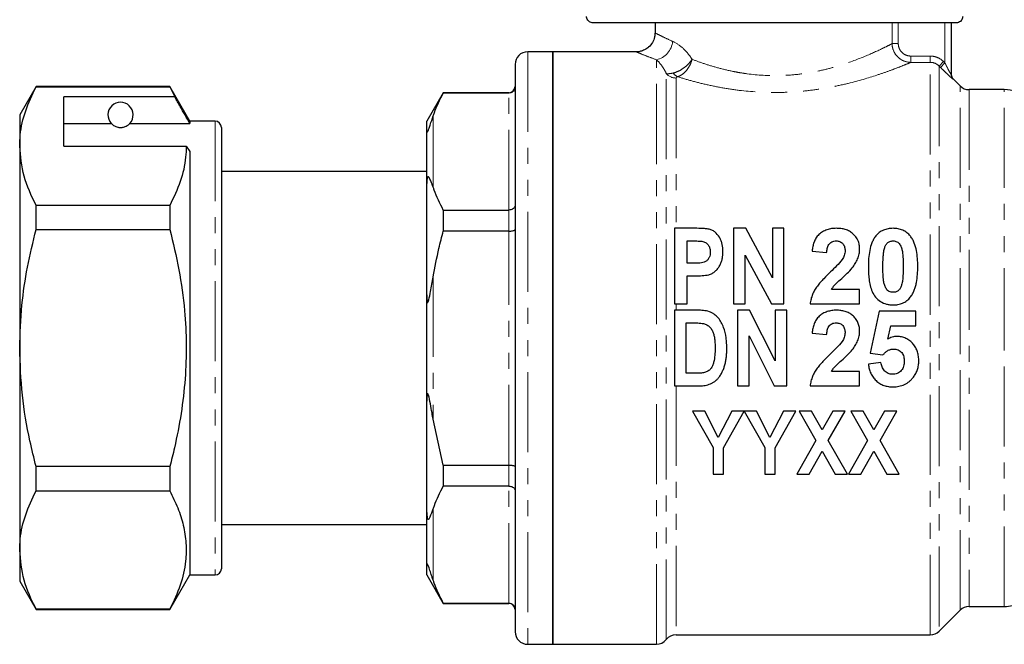
# Model space of a CAD drawing. Units: millimetres. Extents: x 121 to 290, y 18 to 270.
# Drawn here: x 121 to 199, y 172 to 222 of the extents above; entities that cross this region are included whole.
import ezdxf

# ---------------------------------------------------------------- set-up
doc = ezdxf.new("R2010")
doc.units = ezdxf.units.MM
doc.linetypes.add('PHANTOM', pattern=[12.7, 6.35, -1.27, 1.27, -1.27, 1.27, -1.27])

msp = doc.modelspace()

# ---------------------------------------------------------------- linework, layer by layer
at = {"color": 7, "linetype": 'Continuous', "lineweight": 25}
for p, q in [((195.594, 221.532), (166.766, 221.532)), ((171.688, 221.532), (171.688, 220.717)), ((195.188, 221.532), (195.188, 217.416)), ((163.588, 219.232), (161.588, 219.232)), ((170.224, 219.232), (163.588, 219.232)), ((163.588, 219.232), (163.588, 172.232)), ((163.588, 195.732), (163.588, 219.232)), ((160.588, 218.232), (160.588, 173.232)), ((122.587, 216.482), (121.288, 214.232)), ((133.2, 216.482), (122.587, 216.482)), ((122.587, 216.452), (122.587, 216.482)), ((122.587, 216.452), (133.2, 216.452)), ((134.788, 213.732), (133.2, 216.482)), ((133.2, 216.482), (133.2, 216.452)), ((133.2, 216.452), (133.59, 215.651)), ((195.895, 216.525), (195.334, 217.086)), ((133.59, 215.651), (124.788, 215.651)), ((124.788, 211.753), (124.788, 215.651)), ((154.887, 215.982), (153.588, 213.732)), ((160.088, 215.982), (154.887, 215.982)), ((154.887, 215.982), (154.887, 215.959)), ((160.088, 215.959), (154.887, 215.959)), ((199.397, 216.232), (196.602, 216.232)), ((121.288, 214.232), (121.288, 211.753)), ((124.788, 213.558), (128.55, 213.558)), ((130.026, 213.558), (134.788, 213.558)), ((136.788, 213.732), (134.788, 213.732)), ((134.788, 213.732), (134.788, 213.558)), ((153.588, 212.994), (153.588, 213.732)), ((137.288, 213.232), (137.288, 178.232)), ((153.588, 208.781), (153.588, 212.994)), ((121.288, 211.753), (121.288, 195.732)), ((124.788, 211.753), (134.499, 211.753)), ((134.499, 211.753), (134.788, 211.32)), ((134.788, 211.32), (134.788, 177.732)), ((153.588, 209.732), (137.288, 209.732)), ((153.588, 199.945), (153.588, 208.781)), ((122.587, 205.129), (122.587, 207.055)), ((133.2, 207.055), (122.587, 207.055)), ((133.2, 207.055), (133.2, 205.129)), ((154.887, 206.682), (154.887, 205.009)), ((154.887, 206.682), (160.088, 206.682)), ((122.587, 205.129), (133.2, 205.129)), ((160.088, 205.009), (154.887, 205.009)), ((173.226, 205.232), (173.226, 199.232)), ((174.854, 205.232), (173.226, 205.232)), ((178.887, 205.232), (177.919, 205.232)), ((177.919, 205.232), (177.919, 199.232)), ((180.996, 201.307), (178.887, 205.232)), ((180.996, 205.232), (180.996, 201.307)), ((181.919, 205.232), (180.996, 205.232)), ((181.919, 199.232), (181.919, 205.232)), ((174.226, 202.463), (174.226, 204.232)), ((174.226, 204.232), (174.732, 204.232)), ((178.842, 199.232), (178.842, 203.099)), ((178.842, 203.099), (180.919, 199.232)), ((184.149, 203.422), (185.303, 203.309)), ((174.8, 202.463), (174.226, 202.463)), ((174.226, 201.463), (174.891, 201.463)), ((174.226, 199.232), (174.226, 201.463)), ((187.919, 200.386), (185.689, 200.386)), ((187.919, 199.232), (187.919, 200.386)), ((153.588, 191.519), (153.588, 199.945)), ((173.226, 199.232), (174.226, 199.232)), ((177.919, 199.232), (178.842, 199.232)), ((180.919, 199.232), (181.919, 199.232)), ((183.996, 199.232), (187.919, 199.232)), ((175.054, 198.732), (173.226, 198.732)), ((173.226, 198.732), (173.226, 192.732)), ((178.226, 198.732), (178.226, 192.732)), ((179.194, 198.732), (178.226, 198.732)), ((181.226, 194.707), (179.194, 198.732)), ((181.226, 198.732), (181.226, 194.707)), ((182.149, 198.732), (181.226, 198.732)), ((182.149, 192.732), (182.149, 198.732)), ((189.457, 198.655), (188.765, 195.335)), ((192.38, 198.655), (189.457, 198.655)), ((192.38, 197.501), (192.38, 198.655)), ((174.149, 197.732), (174.639, 197.732)), ((174.149, 193.732), (174.149, 197.732)), ((184.149, 196.922), (185.303, 196.809)), ((190.147, 196.43), (190.383, 197.501)), ((190.383, 197.501), (192.38, 197.501)), ((179.149, 196.697), (181.152, 192.732)), ((179.149, 192.732), (179.149, 196.697)), ((121.288, 195.732), (121.288, 179.711)), ((163.588, 172.232), (163.588, 195.732)), ((188.765, 195.335), (189.772, 195.194)), ((189.611, 194.578), (188.611, 194.448)), ((174.963, 193.732), (174.149, 193.732)), ((187.919, 193.886), (185.689, 193.886)), ((187.919, 192.732), (187.919, 193.886)), ((173.226, 192.732), (175.109, 192.732)), ((178.226, 192.732), (179.149, 192.732)), ((181.152, 192.732), (182.149, 192.732)), ((183.996, 192.732), (187.919, 192.732)), ((153.588, 182.683), (153.588, 191.519)), ((174.656, 190.732), (176.29, 187.836)), ((175.642, 190.732), (174.656, 190.732)), ((176.705, 188.65), (175.642, 190.732)), ((177.772, 190.732), (176.705, 188.65)), ((177.124, 187.829), (178.758, 190.732)), ((178.758, 190.732), (177.772, 190.732)), ((178.768, 190.732), (180.393, 187.836)), ((179.745, 190.732), (178.768, 190.732)), ((180.808, 188.65), (179.745, 190.732)), ((181.874, 190.732), (180.808, 188.65)), ((181.226, 187.829), (182.861, 190.732)), ((182.861, 190.732), (181.874, 190.732)), ((183.117, 190.732), (184.455, 188.399)), ((184.097, 190.732), (183.117, 190.732)), ((184.944, 189.254), (184.097, 190.732)), ((185.792, 190.732), (184.944, 189.254)), ((185.434, 188.399), (186.771, 190.732)), ((186.771, 190.732), (185.792, 190.732)), ((187.22, 190.732), (188.557, 188.399)), ((188.2, 190.732), (187.22, 190.732)), ((189.047, 189.254), (188.2, 190.732)), ((189.894, 190.732), (189.047, 189.254)), ((189.537, 188.399), (190.874, 190.732)), ((190.874, 190.732), (189.894, 190.732)), ((154.887, 186.455), (154.088, 190.082)), ((184.455, 188.399), (182.925, 185.732)), ((186.964, 185.732), (185.434, 188.399)), ((188.557, 188.399), (187.028, 185.732)), ((191.066, 185.732), (189.537, 188.399)), ((176.29, 187.836), (176.29, 185.732)), ((177.124, 185.732), (177.124, 187.829)), ((180.393, 187.836), (180.393, 185.732)), ((181.226, 185.732), (181.226, 187.829)), ((183.905, 185.732), (184.944, 187.546)), ((184.944, 187.546), (185.984, 185.732)), ((188.007, 185.732), (189.047, 187.546)), ((189.047, 187.546), (190.087, 185.732)), ((122.587, 184.409), (122.587, 186.335)), ((133.2, 186.335), (122.587, 186.335)), ((133.2, 186.335), (133.2, 184.409)), ((154.887, 186.455), (160.088, 186.455)), ((154.887, 186.455), (154.887, 184.782)), ((176.29, 185.732), (177.124, 185.732)), ((180.393, 185.732), (181.226, 185.732)), ((182.925, 185.732), (183.905, 185.732)), ((185.984, 185.732), (186.964, 185.732)), ((187.028, 185.732), (188.007, 185.732)), ((190.087, 185.732), (191.066, 185.732)), ((122.587, 184.409), (133.2, 184.409)), ((160.088, 184.782), (154.887, 184.782)), ((153.588, 178.47), (153.588, 182.683)), ((137.288, 181.732), (153.588, 181.732)), ((121.288, 179.711), (121.288, 177.232)), ((153.588, 177.732), (153.588, 178.47)), ((133.2, 174.982), (134.788, 177.732)), ((134.788, 177.732), (136.788, 177.732)), ((153.588, 177.732), (154.887, 175.482)), ((121.288, 177.232), (122.587, 174.982)), ((133.2, 175.012), (122.587, 175.012)), ((122.587, 174.982), (122.587, 175.012)), ((122.587, 174.982), (133.2, 174.982)), ((133.2, 175.012), (133.2, 174.982)), ((154.887, 175.505), (160.088, 175.505)), ((154.887, 175.505), (154.887, 175.482)), ((154.887, 175.482), (160.088, 175.482)), ((196.602, 175.232), (199.397, 175.232)), ((194.231, 173.275), (195.895, 174.939)), ((173.361, 172.982), (193.524, 172.982)), ((161.588, 172.232), (163.588, 172.232)), ((163.588, 172.232), (171.8, 172.232))]:
    msp.add_line(p, q, dxfattribs=at)
at = {"color": 8, "linetype": 'PHANTOM', "lineweight": 18}
for p, q in [((190.496, 219.882), (190.496, 221.532)), ((190.986, 221.532), (190.986, 219.882)), ((194.688, 218.351), (194.688, 221.532)), ((190.496, 219.882), (190.986, 219.882)), ((161.588, 219.232), (161.588, 172.232)), ((191.988, 218.398), (191.988, 218.896)), ((191.988, 218.896), (193.524, 218.896)), ((193.524, 218.398), (193.524, 218.896)), ((171.8, 172.232), (171.8, 218.606)), ((193.524, 218.398), (191.988, 218.398)), ((193.524, 172.982), (193.524, 218.398)), ((194.231, 218.103), (194.584, 218.455)), ((194.231, 218.103), (194.231, 173.275)), ((194.334, 217.999), (194.231, 218.103)), ((194.334, 217.999), (194.688, 218.351)), ((194.584, 218.455), (194.688, 218.351)), ((172.58, 172.607), (172.58, 217.506)), ((173.361, 217.152), (173.361, 205.232)), ((195.334, 217.086), (195.334, 217.063)), ((195.895, 195.732), (195.895, 216.525)), ((160.088, 215.959), (160.088, 215.982)), ((160.088, 206.682), (160.088, 215.959)), ((196.602, 216.232), (196.602, 175.232)), ((199.397, 195.732), (199.397, 216.232)), ((154.088, 214.146), (154.088, 208.495)), ((136.788, 213.732), (136.788, 177.732)), ((160.088, 205.009), (160.088, 206.682)), ((160.088, 186.455), (160.088, 205.009)), ((154.088, 201.382), (154.088, 190.082)), ((173.361, 199.232), (173.361, 198.732)), ((195.895, 174.939), (195.895, 195.732)), ((199.397, 175.232), (199.397, 195.732)), ((173.361, 192.732), (173.361, 172.982)), ((160.088, 184.782), (160.088, 186.455)), ((160.088, 175.505), (160.088, 184.782)), ((154.088, 182.969), (154.088, 177.318)), ((160.088, 175.482), (160.088, 175.505))]:
    msp.add_line(p, q, dxfattribs=at)
for centre, radius, start, end in [((171.476, 220.181), 1.608, 281.6194, 355.8895), ((173.354, 218.176), 1.024, 220.93023, 270.39423), ((173.815, 218.028), 0.839, 214.53568, 246.69553), ((195.687, 217.416), 0.499, 180.00527, 225.03778)]:
    msp.add_arc(centre, radius, start, end, dxfattribs=at)
at = {"color": 7, "linetype": 'Continuous', "lineweight": 25}
for centre, radius, start, end in [((161.588, 218.232), 1, 90, 180), ((195.688, 217.439), 0.5, 180, 225), ((160.088, 216.482), 0.5, 270, 0), ((196.602, 217.232), 1, 225, 270), ((199.397, 213.732), 2.5, 5, 90), ((129.288, 214.232), 1, 317.58804, 222.41196), ((136.788, 213.232), 0.5, 0, 90), ((136.788, 178.232), 0.5, 270, 0), ((160.088, 174.982), 0.5, 0, 90), ((196.602, 174.232), 1, 90, 135), ((199.397, 177.732), 2.5, 270, 285.12221), ((161.588, 173.232), 1, 180, 270), ((173.361, 171.982), 1, 90, 141.31781), ((193.524, 173.982), 1, 270, 315), ((171.8, 173.232), 1, 270, 321.31781)]:
    msp.add_arc(centre, radius, start, end, dxfattribs=at)
for points, knots in [([(166.766, 221.532), (166.721, 221.535), (166.62, 221.543), (166.494, 221.604), (166.38, 221.701), (166.297, 221.826), (166.265, 221.95), (166.263, 222.019), (166.263, 222.032)], [0, 0, 0, 0, 0.169407, 0.38567, 0.522309, 0.736, 0.949716, 1, 1, 1, 1]), ([(196.097, 222.032), (196.095, 221.998), (196.089, 221.908), (196.033, 221.77), (195.922, 221.641), (195.774, 221.555), (195.658, 221.532), (195.597, 221.532), (195.594, 221.532)], [0, 0, 0, 0, 0.129824, 0.342545, 0.555733, 0.77002, 0.985607, 1, 1, 1, 1]), ([(171.673, 220.72), (171.672, 220.618), (171.671, 220.354), (171.501, 219.959), (171.217, 219.61), (170.883, 219.384), (170.562, 219.271), (170.343, 219.229), (170.236, 219.234), (170.225, 219.234)], [0, 0, 0, 0, 0.132464, 0.341158, 0.544225, 0.713531, 0.859943, 0.986043, 1, 1, 1, 1]), ([(121.288, 211.753), (121.298, 212.048), (121.331, 212.985), (121.693, 214.565), (122.288, 215.821), (122.587, 216.452)], [0, 0, 0, 0, 0.186106, 0.590837, 1, 1, 1, 1]), ([(160.588, 216.452), (160.588, 216.45), (160.588, 216.409), (160.575, 216.314), (160.514, 216.177), (160.4, 216.056), (160.253, 215.975), (160.143, 215.964), (160.088, 215.959)], [0, 0, 0, 0, 0.008377, 0.160613, 0.375937, 0.585653, 0.792781, 1, 1, 1, 1]), ([(134.788, 213.558), (134.532, 214.004), (134.133, 214.702), (133.734, 215.399), (133.59, 215.651)], [0, 0, 0, 0, 0.639956, 1, 1, 1, 1]), ([(154.088, 214.146), (154.119, 214.234), (154.335, 214.843), (154.632, 215.445), (154.887, 215.959)], [0, 0, 0, 0, 0.144723, 1, 1, 1, 1]), ([(153.588, 212.994), (153.589, 212.971), (153.589, 212.935), (153.598, 212.9), (153.607, 212.884), (153.617, 212.879), (153.628, 212.883), (153.639, 212.893), (153.649, 212.906), (153.66, 212.924), (153.673, 212.948), (153.698, 213.001), (153.769, 213.18), (153.899, 213.586), (154.01, 213.914), (154.088, 214.146)], [0, 0, 0, 0, 0.090464, 0.141066, 0.173151, 0.199807, 0.218917, 0.22734, 0.235858, 0.243181, 0.251099, 0.264817, 0.308733, 0.512979, 1, 1, 1, 1]), ([(128.55, 213.558), (128.598, 213.508), (128.671, 213.432), (128.866, 213.318), (129.025, 213.264), (129.145, 213.241), (129.24, 213.232), (129.332, 213.232), (129.424, 213.24), (129.545, 213.262), (129.765, 213.337), (129.921, 213.451), (129.993, 213.524), (130.026, 213.558)], [0, 0, 0, 0, 0.247315, 0.372814, 0.435754, 0.463077, 0.490685, 0.510872, 0.531003, 0.563706, 0.626328, 0.830614, 1, 1, 1, 1]), ([(122.587, 207.055), (122.221, 207.821), (121.483, 209.366), (121.353, 210.954), (121.288, 211.753)], [0, 0, 0, 0, 0.496166, 1, 1, 1, 1]), ([(134.499, 211.753), (134.489, 211.459), (134.457, 210.522), (134.094, 208.942), (133.499, 207.686), (133.2, 207.055)], [0, 0, 0, 0, 0.186061, 0.590814, 1, 1, 1, 1]), ([(154.088, 208.495), (154.058, 208.58), (153.988, 208.782), (153.867, 209.064), (153.78, 209.288), (153.689, 209.319), (153.669, 209.308), (153.658, 209.297), (153.648, 209.283), (153.639, 209.262), (153.624, 209.222), (153.598, 209.096), (153.59, 208.949), (153.588, 208.827), (153.588, 208.781)], [0, 0, 0, 0, 0.187291, 0.446868, 0.709019, 0.741709, 0.75142, 0.758482, 0.765601, 0.771728, 0.782441, 0.81122, 0.928942, 1, 1, 1, 1]), ([(154.887, 206.682), (154.627, 207.209), (154.329, 207.81), (154.115, 208.42), (154.088, 208.495)], [0, 0, 0, 0, 0.876194, 1, 1, 1, 1]), ([(160.588, 207.055), (160.588, 207.053), (160.588, 207.022), (160.575, 206.95), (160.514, 206.846), (160.4, 206.755), (160.253, 206.694), (160.143, 206.686), (160.088, 206.682)], [0, 0, 0, 0, 0.008377, 0.160613, 0.375937, 0.585653, 0.792781, 1, 1, 1, 1]), ([(121.288, 195.732), (121.324, 196.871), (121.392, 199.023), (121.871, 202.164), (122.348, 204.139), (122.587, 205.129)], [0, 0, 0, 0, 0.3591397, 0.6785898, 1, 1, 1, 1]), ([(133.2, 205.129), (133.455, 204.072), (133.968, 201.951), (134.388, 198.892), (134.535, 195.998), (134.444, 193.271), (134.119, 190.539), (133.675, 188.22), (133.325, 186.829), (133.2, 186.335)], [0, 0, 0, 0, 0.171458, 0.344009, 0.486008, 0.628004, 0.773784, 0.919603, 1, 1, 1, 1]), ([(154.088, 201.382), (154.231, 202.138), (154.461, 203.355), (154.77, 204.555), (154.887, 205.009)], [0, 0, 0, 0, 0.621148, 1, 1, 1, 1]), ([(160.088, 205.009), (160.143, 205.01), (160.253, 205.013), (160.4, 205.033), (160.514, 205.062), (160.575, 205.096), (160.588, 205.119), (160.588, 205.129), (160.588, 205.129)], [0, 0, 0, 0, 0.2072192, 0.4143475, 0.6240627, 0.8393872, 0.9916232, 1, 1, 1, 1]), ([(176.059, 205.141), (176.011, 205.155), (175.962, 205.167), (175.863, 205.183), (175.813, 205.19), (175.662, 205.207), (175.561, 205.214), (175.258, 205.228), (175.056, 205.232), (174.854, 205.232)], [0, 0, 0, 0, 0.125, 0.125, 0.25, 0.25, 0.5, 0.5, 1, 1, 1, 1]), ([(177.073, 203.37), (177.071, 203.461), (177.069, 203.551), (177.054, 203.729), (177.042, 203.818), (177.01, 203.993), (176.988, 204.08), (176.931, 204.252), (176.899, 204.336), (176.776, 204.576), (176.668, 204.726), (176.47, 204.916), (176.397, 204.975), (176.277, 205.048), (176.235, 205.07), (176.15, 205.11), (176.105, 205.125), (176.059, 205.141)], [0, 0, 0, 0, 0.125, 0.125, 0.25, 0.25, 0.375, 0.375, 0.5, 0.5, 0.75, 0.75, 0.875, 0.875, 0.9375, 0.9375, 1, 1, 1, 1]), ([(186.077, 205.232), (186.013, 205.231), (185.949, 205.23), (185.821, 205.222), (185.758, 205.214), (185.57, 205.186), (185.446, 205.157), (185.204, 205.073), (185.089, 205.022), (184.875, 204.893), (184.773, 204.819), (184.597, 204.649), (184.522, 204.555), (184.393, 204.347), (184.344, 204.238), (184.261, 204.014), (184.229, 203.898), (184.179, 203.662), (184.164, 203.542), (184.149, 203.422)], [0, 0, 0, 0, 0.0625, 0.0625, 0.125, 0.125, 0.25, 0.25, 0.375, 0.375, 0.5, 0.5, 0.625, 0.625, 0.75, 0.75, 0.875, 0.875, 1, 1, 1, 1]), ([(187.919, 203.6), (187.918, 203.656), (187.916, 203.712), (187.907, 203.823), (187.899, 203.878), (187.866, 204.041), (187.836, 204.148), (187.701, 204.459), (187.565, 204.641), (187.306, 204.872), (187.213, 204.94), (187.01, 205.053), (186.899, 205.1), (186.672, 205.169), (186.556, 205.194), (186.318, 205.226), (186.198, 205.23), (186.077, 205.232)], [0, 0, 0, 0, 0.0625, 0.0625, 0.125, 0.125, 0.25, 0.25, 0.5, 0.5, 0.625, 0.625, 0.75, 0.75, 0.875, 0.875, 1, 1, 1, 1]), ([(190.573, 205.232), (190.506, 205.23), (190.44, 205.229), (190.308, 205.218), (190.243, 205.209), (190.048, 205.173), (189.923, 205.136), (189.685, 205.033), (189.573, 204.966), (189.423, 204.85), (189.376, 204.808), (189.287, 204.719), (189.246, 204.671), (189.205, 204.623)], [0, 0, 0, 0, 0.125, 0.125, 0.25, 0.25, 0.5, 0.5, 0.75, 0.75, 0.875, 0.875, 1, 1, 1, 1]), ([(191.945, 204.615), (191.904, 204.664), (191.863, 204.712), (191.774, 204.802), (191.726, 204.844), (191.575, 204.962), (191.463, 205.031), (191.225, 205.135), (191.1, 205.172), (190.904, 205.209), (190.838, 205.218), (190.706, 205.229), (190.639, 205.23), (190.573, 205.232)], [0, 0, 0, 0, 0.125, 0.125, 0.25, 0.25, 0.5, 0.5, 0.75, 0.75, 0.875, 0.875, 1, 1, 1, 1]), ([(174.732, 204.232), (174.858, 204.231), (174.984, 204.231), (175.236, 204.22), (175.362, 204.214), (175.486, 204.19)], [0, 0, 0, 0, 0.5, 0.5, 1, 1, 1, 1]), ([(175.486, 204.19), (175.532, 204.177), (175.578, 204.164), (175.665, 204.127), (175.707, 204.103), (175.82, 204.018), (175.884, 203.949), (175.985, 203.795), (176.02, 203.709), (176.063, 203.533), (176.069, 203.443), (176.073, 203.352)], [0, 0, 0, 0, 0.125, 0.125, 0.25, 0.25, 0.5, 0.5, 0.75, 0.75, 1, 1, 1, 1]), ([(185.303, 203.309), (185.311, 203.419), (185.323, 203.527), (185.372, 203.741), (185.407, 203.844), (185.527, 204.031), (185.614, 204.11), (185.767, 204.186), (185.823, 204.205), (185.937, 204.227), (185.995, 204.229), (186.053, 204.232)], [0, 0, 0, 0, 0.25, 0.25, 0.5, 0.5, 0.75, 0.75, 0.875, 0.875, 1, 1, 1, 1]), ([(186.053, 204.232), (186.157, 204.227), (186.26, 204.218), (186.453, 204.14), (186.536, 204.077), (186.662, 203.923), (186.706, 203.832), (186.756, 203.642), (186.761, 203.543), (186.765, 203.445)], [0, 0, 0, 0, 0.25, 0.25, 0.5, 0.5, 0.75, 0.75, 1, 1, 1, 1]), ([(189.205, 204.623), (189.139, 204.538), (189.079, 204.451), (188.978, 204.269), (188.933, 204.175), (188.817, 203.885), (188.764, 203.68), (188.636, 203.06), (188.613, 202.633), (188.611, 202.203)], [0, 0, 0, 0, 0.125, 0.125, 0.25, 0.25, 0.5, 0.5, 1, 1, 1, 1]), ([(189.893, 203.643), (189.918, 203.719), (189.943, 203.794), (190.015, 203.936), (190.058, 204.004), (190.177, 204.117), (190.248, 204.159), (190.365, 204.203), (190.405, 204.214), (190.488, 204.228), (190.53, 204.23), (190.573, 204.232)], [0, 0, 0, 0, 0.25, 0.25, 0.5, 0.5, 0.75, 0.75, 0.875, 0.875, 1, 1, 1, 1]), ([(190.573, 204.232), (190.625, 204.23), (190.678, 204.226), (190.78, 204.204), (190.83, 204.186), (190.924, 204.14), (190.967, 204.112), (191.045, 204.042), (191.077, 204.002), (191.161, 203.875), (191.201, 203.782), (191.267, 203.594), (191.293, 203.496), (191.343, 203.2), (191.359, 203), (191.377, 202.597), (191.38, 202.395), (191.38, 202.191)], [0, 0, 0, 0, 0.0625, 0.0625, 0.125, 0.125, 0.1875, 0.1875, 0.25, 0.25, 0.375, 0.375, 0.5, 0.5, 0.75, 0.75, 1, 1, 1, 1]), ([(192.534, 202.191), (192.532, 202.62), (192.507, 203.044), (192.387, 203.667), (192.333, 203.871), (192.215, 204.165), (192.173, 204.261), (192.07, 204.444), (192.01, 204.531), (191.945, 204.615)], [0, 0, 0, 0, 0.5, 0.5, 0.75, 0.75, 0.875, 0.875, 1, 1, 1, 1]), ([(176.073, 203.352), (176.071, 203.28), (176.067, 203.207), (176.038, 203.065), (176.015, 202.994), (175.954, 202.861), (175.914, 202.797), (175.816, 202.684), (175.759, 202.636), (175.629, 202.556), (175.557, 202.531), (175.408, 202.499), (175.332, 202.487), (175.105, 202.466), (174.952, 202.463), (174.8, 202.463)], [0, 0, 0, 0, 0.125, 0.125, 0.25, 0.25, 0.375, 0.375, 0.5, 0.5, 0.625, 0.625, 0.75, 0.75, 1, 1, 1, 1]), ([(175.948, 201.549), (175.995, 201.564), (176.043, 201.578), (176.134, 201.615), (176.178, 201.637), (176.306, 201.708), (176.388, 201.764), (176.539, 201.889), (176.606, 201.958), (176.727, 202.109), (176.779, 202.192), (176.871, 202.359), (176.911, 202.445), (176.977, 202.624), (177.003, 202.716), (177.04, 202.902), (177.053, 202.995), (177.068, 203.182), (177.07, 203.276), (177.073, 203.37)], [0, 0, 0, 0, 0.0625, 0.0625, 0.125, 0.125, 0.25, 0.25, 0.375, 0.375, 0.5, 0.5, 0.625, 0.625, 0.75, 0.75, 0.875, 0.875, 1, 1, 1, 1]), ([(186.765, 203.445), (186.762, 203.384), (186.759, 203.323), (186.739, 203.202), (186.723, 203.142), (186.662, 202.967), (186.601, 202.858), (186.536, 202.751)], [0, 0, 0, 0, 0.25, 0.25, 0.5, 0.5, 1, 1, 1, 1]), ([(187.337, 202.095), (187.421, 202.207), (187.503, 202.32), (187.647, 202.558), (187.713, 202.68), (187.815, 202.932), (187.855, 203.062), (187.893, 203.262), (187.904, 203.33), (187.916, 203.465), (187.917, 203.532), (187.919, 203.6)], [0, 0, 0, 0, 0.25, 0.25, 0.5, 0.5, 0.75, 0.75, 0.875, 0.875, 1, 1, 1, 1]), ([(189.765, 202.191), (189.766, 202.437), (189.77, 202.682), (189.794, 203.047), (189.806, 203.168), (189.83, 203.348), (189.839, 203.408), (189.862, 203.526), (189.878, 203.585), (189.893, 203.643)], [0, 0, 0, 0, 0.5, 0.5, 0.75, 0.75, 0.875, 0.875, 1, 1, 1, 1]), ([(186.536, 202.751), (186.408, 202.571), (186.253, 202.411), (185.94, 202.093), (185.779, 201.938), (185.618, 201.782)], [0, 0, 0, 0, 0.5, 0.5, 1, 1, 1, 1]), ([(174.891, 201.463), (175.068, 201.463), (175.245, 201.466), (175.599, 201.491), (175.775, 201.51), (175.948, 201.549)], [0, 0, 0, 0, 0.5, 0.5, 1, 1, 1, 1]), ([(185.618, 201.782), (185.433, 201.604), (185.247, 201.424), (184.982, 201.143), (184.896, 201.048), (184.726, 200.853), (184.643, 200.753), (184.488, 200.546), (184.416, 200.44), (184.288, 200.217), (184.231, 200.1), (184.135, 199.86), (184.094, 199.738), (184.031, 199.489), (184.013, 199.361), (183.996, 199.232)], [0, 0, 0, 0, 0.25, 0.25, 0.375, 0.375, 0.5, 0.5, 0.625, 0.625, 0.75, 0.75, 0.875, 0.875, 1, 1, 1, 1]), ([(185.689, 200.386), (185.741, 200.471), (185.796, 200.555), (185.921, 200.708), (185.99, 200.78), (186.203, 200.988), (186.349, 201.123), (186.644, 201.39), (186.792, 201.523), (187.076, 201.8), (187.214, 201.941), (187.337, 202.095)], [0, 0, 0, 0, 0.125, 0.125, 0.25, 0.25, 0.5, 0.5, 0.75, 0.75, 1, 1, 1, 1]), ([(188.611, 202.203), (188.612, 202.036), (188.615, 201.868), (188.633, 201.532), (188.648, 201.363), (188.711, 200.859), (188.783, 200.524), (188.99, 200.05), (189.079, 199.903), (189.305, 199.642), (189.435, 199.524), (189.726, 199.337), (189.887, 199.265), (190.138, 199.198), (190.223, 199.182), (190.397, 199.16), (190.485, 199.158), (190.573, 199.155)], [0, 0, 0, 0, 0.125, 0.125, 0.25, 0.25, 0.5, 0.5, 0.625, 0.625, 0.75, 0.75, 0.875, 0.875, 0.9375, 0.9375, 1, 1, 1, 1]), ([(190.573, 200.155), (190.521, 200.158), (190.469, 200.161), (190.369, 200.181), (190.319, 200.199), (190.226, 200.243), (190.182, 200.27), (190.103, 200.339), (190.07, 200.378), (189.986, 200.507), (189.944, 200.601), (189.876, 200.791), (189.853, 200.89), (189.817, 201.089), (189.807, 201.19), (189.788, 201.39), (189.783, 201.491), (189.768, 201.792), (189.767, 201.992), (189.765, 202.191)], [0, 0, 0, 0, 0.0625, 0.0625, 0.125, 0.125, 0.1875, 0.1875, 0.25, 0.25, 0.375, 0.375, 0.5, 0.5, 0.625, 0.625, 0.75, 0.75, 1, 1, 1, 1]), ([(191.38, 202.191), (191.379, 201.95), (191.376, 201.709), (191.351, 201.345), (191.34, 201.224), (191.316, 201.042), (191.307, 200.982), (191.283, 200.862), (191.268, 200.803), (191.252, 200.744)], [0, 0, 0, 0, 0.5, 0.5, 0.75, 0.75, 0.875, 0.875, 1, 1, 1, 1]), ([(191.94, 199.764), (192.007, 199.85), (192.068, 199.939), (192.171, 200.125), (192.216, 200.221), (192.293, 200.419), (192.326, 200.521), (192.385, 200.726), (192.407, 200.83), (192.469, 201.142), (192.495, 201.352), (192.528, 201.772), (192.533, 201.982), (192.534, 202.191)], [0, 0, 0, 0, 0.125, 0.125, 0.25, 0.25, 0.375, 0.375, 0.5, 0.5, 0.75, 0.75, 1, 1, 1, 1]), ([(153.588, 199.945), (153.588, 199.882), (153.589, 199.766), (153.595, 199.619), (153.604, 199.514), (153.613, 199.443), (153.623, 199.397), (153.635, 199.369), (153.644, 199.357), (153.654, 199.354), (153.664, 199.359), (153.678, 199.375), (153.709, 199.439), (153.787, 199.72), (153.913, 200.383), (154.02, 200.994), (154.088, 201.382)], [0, 0, 0, 0, 0.069833, 0.128969, 0.165215, 0.189352, 0.213866, 0.223201, 0.232625, 0.238857, 0.24509, 0.254016, 0.270977, 0.332372, 0.575829, 1, 1, 1, 1]), ([(191.252, 200.744), (191.227, 200.668), (191.201, 200.591), (191.128, 200.446), (191.084, 200.379), (190.964, 200.268), (190.893, 200.226), (190.776, 200.183), (190.737, 200.172), (190.656, 200.159), (190.614, 200.157), (190.573, 200.155)], [0, 0, 0, 0, 0.25, 0.25, 0.5, 0.5, 0.75, 0.75, 0.875, 0.875, 1, 1, 1, 1]), ([(190.573, 199.155), (190.638, 199.157), (190.703, 199.158), (190.833, 199.168), (190.897, 199.177), (191.09, 199.212), (191.214, 199.248), (191.451, 199.35), (191.565, 199.416), (191.718, 199.534), (191.766, 199.576), (191.856, 199.666), (191.898, 199.715), (191.94, 199.764)], [0, 0, 0, 0, 0.125, 0.125, 0.25, 0.25, 0.5, 0.5, 0.75, 0.75, 0.875, 0.875, 1, 1, 1, 1]), ([(175.998, 198.618), (175.922, 198.642), (175.846, 198.664), (175.689, 198.693), (175.61, 198.703), (175.373, 198.728), (175.214, 198.732), (175.054, 198.732)], [0, 0, 0, 0, 0.25, 0.25, 0.5, 0.5, 1, 1, 1, 1]), ([(177.38, 195.674), (177.379, 195.819), (177.377, 195.964), (177.36, 196.253), (177.347, 196.398), (177.29, 196.829), (177.226, 197.108), (177.024, 197.644), (176.883, 197.903), (176.603, 198.234), (176.496, 198.335), (176.322, 198.461), (176.261, 198.499), (176.133, 198.564), (176.065, 198.591), (175.998, 198.618)], [0, 0, 0, 0, 0.125, 0.125, 0.25, 0.25, 0.5, 0.5, 0.75, 0.75, 0.875, 0.875, 0.9375, 0.9375, 1, 1, 1, 1]), ([(186.077, 198.732), (186.015, 198.731), (185.953, 198.73), (185.83, 198.722), (185.769, 198.715), (185.588, 198.689), (185.468, 198.662), (185.234, 198.585), (185.118, 198.536), (184.904, 198.413), (184.801, 198.341), (184.619, 198.174), (184.54, 198.079), (184.407, 197.873), (184.353, 197.759), (184.265, 197.529), (184.232, 197.411), (184.18, 197.169), (184.164, 197.045), (184.149, 196.922)], [0, 0, 0, 0, 0.0625, 0.0625, 0.125, 0.125, 0.25, 0.25, 0.375, 0.375, 0.5, 0.5, 0.625, 0.625, 0.75, 0.75, 0.875, 0.875, 1, 1, 1, 1]), ([(187.919, 197.1), (187.918, 197.158), (187.916, 197.216), (187.906, 197.33), (187.897, 197.387), (187.862, 197.556), (187.829, 197.669), (187.734, 197.877), (187.675, 197.975), (187.535, 198.158), (187.454, 198.242), (187.28, 198.392), (187.184, 198.459), (186.98, 198.566), (186.873, 198.609), (186.652, 198.673), (186.538, 198.697), (186.309, 198.726), (186.193, 198.73), (186.077, 198.732)], [0, 0, 0, 0, 0.0625, 0.0625, 0.125, 0.125, 0.25, 0.25, 0.375, 0.375, 0.5, 0.5, 0.625, 0.625, 0.75, 0.75, 0.875, 0.875, 1, 1, 1, 1]), ([(174.639, 197.732), (174.788, 197.731), (174.938, 197.73), (175.237, 197.717), (175.386, 197.706), (175.533, 197.674)], [0, 0, 0, 0, 0.5, 0.5, 1, 1, 1, 1]), ([(175.533, 197.674), (175.628, 197.648), (175.721, 197.618), (175.892, 197.522), (175.971, 197.46), (176.104, 197.319), (176.162, 197.237), (176.255, 197.065), (176.291, 196.974), (176.354, 196.788), (176.378, 196.693), (176.411, 196.502), (176.424, 196.406), (176.451, 196.118), (176.457, 195.924), (176.457, 195.73)], [0, 0, 0, 0, 0.125, 0.125, 0.25, 0.25, 0.375, 0.375, 0.5, 0.5, 0.625, 0.625, 0.75, 0.75, 1, 1, 1, 1]), ([(185.303, 196.809), (185.311, 196.921), (185.323, 197.031), (185.373, 197.248), (185.412, 197.355), (185.537, 197.542), (185.625, 197.617), (185.776, 197.689), (185.83, 197.707), (185.941, 197.727), (185.997, 197.729), (186.053, 197.732)], [0, 0, 0, 0, 0.25, 0.25, 0.5, 0.5, 0.75, 0.75, 0.875, 0.875, 1, 1, 1, 1]), ([(186.053, 197.732), (186.153, 197.727), (186.253, 197.719), (186.442, 197.646), (186.526, 197.586), (186.656, 197.433), (186.702, 197.341), (186.756, 197.147), (186.761, 197.045), (186.765, 196.945)], [0, 0, 0, 0, 0.25, 0.25, 0.5, 0.5, 0.75, 0.75, 1, 1, 1, 1]), ([(186.765, 196.945), (186.762, 196.883), (186.758, 196.821), (186.738, 196.699), (186.722, 196.639), (186.662, 196.466), (186.6, 196.357), (186.536, 196.251)], [0, 0, 0, 0, 0.25, 0.25, 0.5, 0.5, 1, 1, 1, 1]), ([(187.337, 195.595), (187.42, 195.705), (187.501, 195.816), (187.644, 196.051), (187.709, 196.172), (187.814, 196.427), (187.854, 196.558), (187.893, 196.758), (187.903, 196.825), (187.916, 196.962), (187.917, 197.031), (187.919, 197.1)], [0, 0, 0, 0, 0.25, 0.25, 0.5, 0.5, 0.75, 0.75, 0.875, 0.875, 1, 1, 1, 1]), ([(186.536, 196.251), (186.407, 196.07), (186.251, 195.91), (185.939, 195.592), (185.778, 195.437), (185.618, 195.282)], [0, 0, 0, 0, 0.5, 0.5, 1, 1, 1, 1]), ([(190.887, 196.655), (190.822, 196.652), (190.757, 196.649), (190.627, 196.63), (190.563, 196.614), (190.438, 196.575), (190.377, 196.552), (190.26, 196.496), (190.204, 196.463), (190.147, 196.43)], [0, 0, 0, 0, 0.25, 0.25, 0.5, 0.5, 0.75, 0.75, 1, 1, 1, 1]), ([(192.611, 194.71), (192.608, 194.831), (192.603, 194.952), (192.571, 195.189), (192.545, 195.306), (192.474, 195.535), (192.426, 195.649), (192.31, 195.861), (192.242, 195.961), (192.084, 196.147), (191.996, 196.232), (191.808, 196.383), (191.705, 196.448), (191.484, 196.555), (191.369, 196.593), (191.192, 196.631), (191.132, 196.64), (191.01, 196.652), (190.949, 196.653), (190.887, 196.655)], [0, 0, 0, 0, 0.125, 0.125, 0.25, 0.25, 0.375, 0.375, 0.5, 0.5, 0.625, 0.625, 0.75, 0.75, 0.875, 0.875, 0.9375, 0.9375, 1, 1, 1, 1]), ([(122.587, 186.335), (122.42, 187.01), (121.958, 188.881), (121.417, 192.014), (121.331, 194.488), (121.288, 195.732)], [0, 0, 0, 0, 0.219692, 0.60777, 1, 1, 1, 1]), ([(176.457, 195.73), (176.457, 195.539), (176.451, 195.349), (176.418, 194.97), (176.391, 194.781), (176.315, 194.51), (176.285, 194.421), (176.209, 194.247), (176.163, 194.161), (176.042, 194.015), (175.967, 193.953), (175.845, 193.878), (175.803, 193.856), (175.714, 193.819), (175.668, 193.804), (175.622, 193.79)], [0, 0, 0, 0, 0.25, 0.25, 0.5, 0.5, 0.625, 0.625, 0.75, 0.75, 0.875, 0.875, 0.9375, 0.9375, 1, 1, 1, 1]), ([(177.228, 194.398), (177.254, 194.502), (177.281, 194.606), (177.321, 194.817), (177.335, 194.924), (177.359, 195.138), (177.367, 195.245), (177.377, 195.459), (177.379, 195.567), (177.38, 195.674)], [0, 0, 0, 0, 0.25, 0.25, 0.5, 0.5, 0.75, 0.75, 1, 1, 1, 1]), ([(185.618, 195.282), (185.431, 195.103), (185.245, 194.922), (184.979, 194.639), (184.892, 194.543), (184.722, 194.348), (184.64, 194.249), (184.485, 194.041), (184.413, 193.934), (184.285, 193.712), (184.23, 193.597), (184.135, 193.359), (184.093, 193.236), (184.031, 192.987), (184.013, 192.859), (183.996, 192.732)], [0, 0, 0, 0, 0.25, 0.25, 0.375, 0.375, 0.5, 0.5, 0.625, 0.625, 0.75, 0.75, 0.875, 0.875, 1, 1, 1, 1]), ([(185.689, 193.886), (185.741, 193.971), (185.796, 194.055), (185.921, 194.208), (185.989, 194.279), (186.201, 194.486), (186.347, 194.621), (186.641, 194.888), (186.79, 195.02), (187.074, 195.298), (187.213, 195.439), (187.337, 195.595)], [0, 0, 0, 0, 0.125, 0.125, 0.25, 0.25, 0.5, 0.5, 0.75, 0.75, 1, 1, 1, 1]), ([(189.772, 195.194), (189.826, 195.257), (189.881, 195.319), (190.004, 195.432), (190.069, 195.482), (190.21, 195.566), (190.288, 195.599), (190.407, 195.633), (190.447, 195.642), (190.529, 195.652), (190.571, 195.654), (190.612, 195.655)], [0, 0, 0, 0, 0.25, 0.25, 0.5, 0.5, 0.75, 0.75, 0.875, 0.875, 1, 1, 1, 1]), ([(190.612, 195.655), (190.734, 195.653), (190.855, 195.638), (191.024, 195.565), (191.077, 195.534), (191.174, 195.461), (191.22, 195.419), (191.337, 195.28), (191.386, 195.164), (191.448, 194.93), (191.455, 194.807), (191.457, 194.685)], [0, 0, 0, 0, 0.25, 0.25, 0.375, 0.375, 0.5, 0.5, 0.75, 0.75, 1, 1, 1, 1]), ([(190.527, 193.655), (190.467, 193.658), (190.408, 193.661), (190.293, 193.684), (190.237, 193.703), (190.073, 193.777), (189.976, 193.848), (189.811, 194.022), (189.746, 194.123), (189.676, 194.288), (189.658, 194.344), (189.63, 194.46), (189.621, 194.519), (189.611, 194.578)], [0, 0, 0, 0, 0.125, 0.125, 0.25, 0.25, 0.5, 0.5, 0.75, 0.75, 0.875, 0.875, 1, 1, 1, 1]), ([(191.457, 194.685), (191.455, 194.62), (191.453, 194.554), (191.439, 194.424), (191.426, 194.36), (191.392, 194.234), (191.369, 194.172), (191.307, 194.057), (191.271, 194.001), (191.139, 193.855), (191.03, 193.778), (190.85, 193.703), (190.786, 193.684), (190.658, 193.66), (190.592, 193.656), (190.527, 193.655)], [0, 0, 0, 0, 0.125, 0.125, 0.25, 0.25, 0.375, 0.375, 0.5, 0.5, 0.75, 0.75, 0.875, 0.875, 1, 1, 1, 1]), ([(192.186, 193.427), (192.252, 193.52), (192.317, 193.615), (192.425, 193.819), (192.471, 193.924), (192.541, 194.141), (192.568, 194.252), (192.603, 194.48), (192.608, 194.595), (192.611, 194.71)], [0, 0, 0, 0, 0.25, 0.25, 0.5, 0.5, 0.75, 0.75, 1, 1, 1, 1]), ([(175.622, 193.79), (175.568, 193.777), (175.514, 193.765), (175.405, 193.75), (175.35, 193.745), (175.184, 193.734), (175.074, 193.733), (174.963, 193.732)], [0, 0, 0, 0, 0.25, 0.25, 0.5, 0.5, 1, 1, 1, 1]), ([(176.698, 193.338), (176.729, 193.376), (176.761, 193.415), (176.819, 193.495), (176.847, 193.537), (176.928, 193.662), (176.976, 193.749), (177.062, 193.929), (177.101, 194.021), (177.17, 194.207), (177.199, 194.302), (177.228, 194.398)], [0, 0, 0, 0, 0.125, 0.125, 0.25, 0.25, 0.5, 0.5, 0.75, 0.75, 1, 1, 1, 1]), ([(188.611, 194.448), (188.628, 194.327), (188.648, 194.206), (188.711, 193.972), (188.75, 193.857), (188.85, 193.636), (188.912, 193.527), (189.053, 193.327), (189.133, 193.234), (189.311, 193.064), (189.41, 192.988), (189.619, 192.862), (189.73, 192.81), (189.964, 192.729), (190.083, 192.7), (190.327, 192.663), (190.451, 192.657), (190.575, 192.655)], [0, 0, 0, 0, 0.125, 0.125, 0.25, 0.25, 0.375, 0.375, 0.5, 0.5, 0.625, 0.625, 0.75, 0.75, 0.875, 0.875, 1, 1, 1, 1]), ([(175.994, 192.859), (176.061, 192.887), (176.127, 192.915), (176.255, 192.98), (176.317, 193.016), (176.437, 193.095), (176.494, 193.138), (176.6, 193.233), (176.649, 193.285), (176.698, 193.338)], [0, 0, 0, 0, 0.25, 0.25, 0.5, 0.5, 0.75, 0.75, 1, 1, 1, 1]), ([(190.575, 192.655), (190.653, 192.657), (190.73, 192.659), (190.884, 192.672), (190.96, 192.683), (191.186, 192.728), (191.337, 192.775), (191.616, 192.906), (191.747, 192.989), (191.927, 193.139), (191.983, 193.192), (192.088, 193.306), (192.137, 193.366), (192.186, 193.427)], [0, 0, 0, 0, 0.125, 0.125, 0.25, 0.25, 0.5, 0.5, 0.75, 0.75, 0.875, 0.875, 1, 1, 1, 1]), ([(175.109, 192.732), (175.259, 192.735), (175.409, 192.739), (175.633, 192.767), (175.707, 192.779), (175.852, 192.812), (175.923, 192.836), (175.994, 192.859)], [0, 0, 0, 0, 0.5, 0.5, 0.75, 0.75, 1, 1, 1, 1]), ([(154.088, 190.082), (154.058, 190.253), (153.988, 190.663), (153.867, 191.306), (153.78, 191.82), (153.689, 192.071), (153.669, 192.101), (153.658, 192.109), (153.648, 192.109), (153.639, 192.101), (153.624, 192.074), (153.598, 191.948), (153.59, 191.753), (153.588, 191.583), (153.588, 191.519)], [0, 0, 0, 0, 0.187291, 0.446868, 0.709019, 0.741709, 0.75142, 0.758482, 0.765601, 0.771728, 0.782441, 0.81122, 0.928942, 1, 1, 1, 1]), ([(160.088, 186.455), (160.143, 186.454), (160.253, 186.451), (160.4, 186.431), (160.514, 186.402), (160.575, 186.368), (160.588, 186.345), (160.588, 186.335), (160.588, 186.335)], [0, 0, 0, 0, 0.2072192, 0.4143475, 0.6240627, 0.8393872, 0.9916232, 1, 1, 1, 1]), ([(121.288, 179.711), (121.298, 180.005), (121.331, 180.942), (121.693, 182.522), (122.288, 183.778), (122.587, 184.409)], [0, 0, 0, 0, 0.1861059, 0.5908372, 1, 1, 1, 1]), ([(133.2, 184.409), (133.421, 183.958), (133.862, 183.055), (134.3, 181.666), (134.522, 180.253), (134.487, 178.659), (134.097, 176.899), (133.5, 175.643), (133.2, 175.012)], [0, 0, 0, 0, 0.146557, 0.293073, 0.443066, 0.593046, 0.795415, 1, 1, 1, 1]), ([(154.088, 182.969), (154.119, 183.057), (154.335, 183.667), (154.632, 184.268), (154.887, 184.782)], [0, 0, 0, 0, 0.1447234, 1, 1, 1, 1]), ([(160.088, 184.782), (160.143, 184.778), (160.253, 184.77), (160.4, 184.709), (160.514, 184.618), (160.575, 184.514), (160.588, 184.442), (160.588, 184.411), (160.588, 184.409)], [0, 0, 0, 0, 0.207219, 0.414347, 0.624063, 0.839387, 0.991623, 1, 1, 1, 1]), ([(153.588, 182.683), (153.589, 182.625), (153.589, 182.534), (153.598, 182.415), (153.607, 182.336), (153.617, 182.277), (153.628, 182.232), (153.639, 182.201), (153.649, 182.18), (153.66, 182.164), (153.673, 182.152), (153.698, 182.144), (153.769, 182.188), (153.899, 182.45), (154.01, 182.755), (154.088, 182.969)], [0, 0, 0, 0, 0.090464, 0.141066, 0.173151, 0.199807, 0.218917, 0.22734, 0.235858, 0.243181, 0.251099, 0.264817, 0.308733, 0.512979, 1, 1, 1, 1]), ([(122.587, 175.012), (122.221, 175.778), (121.483, 177.323), (121.353, 178.911), (121.288, 179.711)], [0, 0, 0, 0, 0.496166, 1, 1, 1, 1]), ([(154.088, 177.318), (154.058, 177.405), (153.988, 177.612), (153.867, 177.974), (153.78, 178.264), (153.689, 178.484), (153.669, 178.524), (153.658, 178.544), (153.648, 178.559), (153.639, 178.571), (153.624, 178.584), (153.598, 178.584), (153.59, 178.536), (153.588, 178.488), (153.588, 178.47)], [0, 0, 0, 0, 0.187291, 0.446868, 0.709019, 0.741709, 0.75142, 0.758482, 0.765601, 0.771728, 0.782441, 0.81122, 0.928942, 1, 1, 1, 1]), ([(154.887, 175.505), (154.627, 176.032), (154.329, 176.633), (154.115, 177.243), (154.088, 177.318)], [0, 0, 0, 0, 0.876194, 1, 1, 1, 1]), ([(160.088, 175.505), (160.143, 175.5), (160.253, 175.489), (160.4, 175.408), (160.514, 175.287), (160.575, 175.15), (160.588, 175.055), (160.588, 175.014), (160.588, 175.012)], [0, 0, 0, 0, 0.207219, 0.414347, 0.624063, 0.839387, 0.991623, 1, 1, 1, 1])]:
    msp.add_open_spline(points, degree=3, knots=knots, dxfattribs=at)
at = {"color": 8, "linetype": 'PHANTOM', "lineweight": 18}
for points, knots in [([(171.717, 220.717), (171.71, 220.721), (171.685, 220.733), (171.906, 220.621), (172.351, 220.4), (172.835, 220.178), (173.08, 220.066)], [0, 0, 0, 0, 0.119183, 0.415735, 0.703693, 1, 1, 1, 1]), ([(173.08, 220.066), (173.326, 219.956), (173.591, 219.793), (174.129, 219.319), (174.394, 219.014), (174.622, 218.642)], [0, 0, 0, 0, 0.5, 0.5, 1, 1, 1, 1]), ([(174.622, 218.642), (174.924, 218.526), (175.244, 218.41), (175.918, 218.185), (176.275, 218.076), (177.01, 217.875), (177.39, 217.782), (177.98, 217.659), (178.181, 217.621), (178.588, 217.551), (178.796, 217.519), (179.84, 217.379), (180.69, 217.328), (181.991, 217.358), (182.425, 217.386), (183.273, 217.473), (183.685, 217.531), (184.487, 217.674), (184.877, 217.757), (185.636, 217.945), (186.006, 218.049), (187.054, 218.373), (187.683, 218.607), (188.804, 219.066), (189.275, 219.282), (189.848, 219.556), (190.016, 219.639), (190.297, 219.779), (190.41, 219.838), (190.496, 219.882)], [0, 0, 0, 0, 0.0625, 0.0625, 0.125, 0.125, 0.1875, 0.1875, 0.21875, 0.21875, 0.25, 0.25, 0.375, 0.375, 0.4375, 0.4375, 0.5, 0.5, 0.5625, 0.5625, 0.625, 0.625, 0.75, 0.75, 0.875, 0.875, 0.9375, 0.9375, 1, 1, 1, 1]), ([(191.988, 218.398), (191.792, 218.399), (191.6, 218.438), (191.33, 218.549), (191.245, 218.594), (191.083, 218.701), (191.007, 218.764), (190.8, 218.969), (190.688, 219.134), (190.538, 219.491), (190.497, 219.686), (190.496, 219.882)], [0, 0, 0, 0, 0.25, 0.25, 0.375, 0.375, 0.5, 0.5, 0.75, 0.75, 1, 1, 1, 1]), ([(190.986, 219.882), (190.986, 219.751), (191.013, 219.62), (191.113, 219.381), (191.189, 219.271), (191.375, 219.09), (191.486, 219.018), (191.728, 218.921), (191.857, 218.896), (191.988, 218.896)], [0, 0, 0, 0, 0.25, 0.25, 0.5, 0.5, 0.75, 0.75, 1, 1, 1, 1]), ([(171.8, 218.606), (171.524, 218.708), (170.964, 218.916), (170.45, 219.124), (170.188, 219.232), (170.216, 219.22), (170.224, 219.217)], [0, 0, 0, 0, 0.288471, 0.585402, 0.871314, 1, 1, 1, 1]), ([(193.524, 218.896), (193.623, 218.896), (193.72, 218.886), (193.912, 218.848), (194.007, 218.819), (194.279, 218.706), (194.445, 218.595), (194.584, 218.455)], [0, 0, 0, 0, 0.25, 0.25, 0.5, 0.5, 1, 1, 1, 1]), ([(172.58, 217.506), (172.519, 217.648), (172.451, 217.776), (172.315, 218.003), (172.246, 218.103), (172.042, 218.371), (171.913, 218.503), (171.8, 218.606)], [0, 0, 0, 0, 0.25, 0.25, 0.5, 0.5, 1, 1, 1, 1]), ([(173.124, 217.552), (173.256, 217.581), (173.394, 217.629), (173.68, 217.763), (173.821, 217.845), (174.093, 218.041), (174.219, 218.151), (174.446, 218.389), (174.544, 218.515), (174.622, 218.642)], [0, 0, 0, 0, 0.25, 0.25, 0.5, 0.5, 0.75, 0.75, 1, 1, 1, 1]), ([(173.483, 217.257), (173.607, 217.294), (173.729, 217.356), (173.97, 217.528), (174.082, 217.634), (174.288, 217.885), (174.377, 218.024), (174.527, 218.326), (174.584, 218.484), (174.622, 218.642)], [0, 0, 0, 0, 0.25, 0.25, 0.5, 0.5, 0.75, 0.75, 1, 1, 1, 1]), ([(191.988, 218.398), (191.889, 218.356), (191.756, 218.3), (191.421, 218.164), (191.218, 218.083), (190.756, 217.904), (190.497, 217.807), (189.927, 217.6), (189.615, 217.492), (188.603, 217.159), (187.851, 216.935), (186.608, 216.631), (186.173, 216.535), (185.285, 216.364), (184.831, 216.288), (183.901, 216.161), (183.425, 216.11), (182.451, 216.036), (181.956, 216.014), (180.477, 215.997), (179.507, 216.049), (178.073, 216.211), (177.605, 216.279), (176.698, 216.435), (176.258, 216.524), (175.405, 216.717), (174.99, 216.821), (174.206, 217.036), (173.834, 217.146), (173.483, 217.257)], [0, 0, 0, 0, 0.0625, 0.0625, 0.125, 0.125, 0.1875, 0.1875, 0.25, 0.25, 0.375, 0.375, 0.4375, 0.4375, 0.5, 0.5, 0.5625, 0.5625, 0.625, 0.625, 0.75, 0.75, 0.8125, 0.8125, 0.875, 0.875, 0.9375, 0.9375, 1, 1, 1, 1]), ([(194.231, 218.103), (194.138, 218.196), (194.028, 218.27), (193.786, 218.371), (193.656, 218.398), (193.524, 218.398)], [0, 0, 0, 0, 0.5, 0.5, 1, 1, 1, 1]), ([(194.334, 217.999), (194.445, 217.888), (194.555, 217.779), (194.772, 217.568), (194.877, 217.467), (195.073, 217.284), (195.162, 217.202), (195.294, 217.087), (195.334, 217.056), (195.334, 217.063)], [0, 0, 0, 0, 0.25, 0.25, 0.5, 0.5, 0.75, 0.75, 1, 1, 1, 1]), ([(195.188, 217.416), (195.188, 217.411), (195.178, 217.424), (195.149, 217.472), (195.13, 217.505), (195.068, 217.616), (195.021, 217.703), (194.88, 217.97), (194.783, 218.16), (194.688, 218.351)], [0, 0, 0, 0, 0.125, 0.125, 0.25, 0.25, 0.5, 0.5, 1, 1, 1, 1]), ([(172.58, 217.506), (172.63, 217.495), (172.701, 217.492), (172.885, 217.506), (172.997, 217.524), (173.124, 217.552)], [0, 0, 0, 0, 0.5, 0.5, 1, 1, 1, 1]), ([(173.483, 217.257), (173.437, 217.245), (173.406, 217.228), (173.368, 217.192), (173.361, 217.172), (173.361, 217.152)], [0, 0, 0, 0, 0.5, 0.5, 1, 1, 1, 1])]:
    msp.add_open_spline(points, degree=3, knots=knots, dxfattribs=at)

doc.saveas('drawing.dxf')
